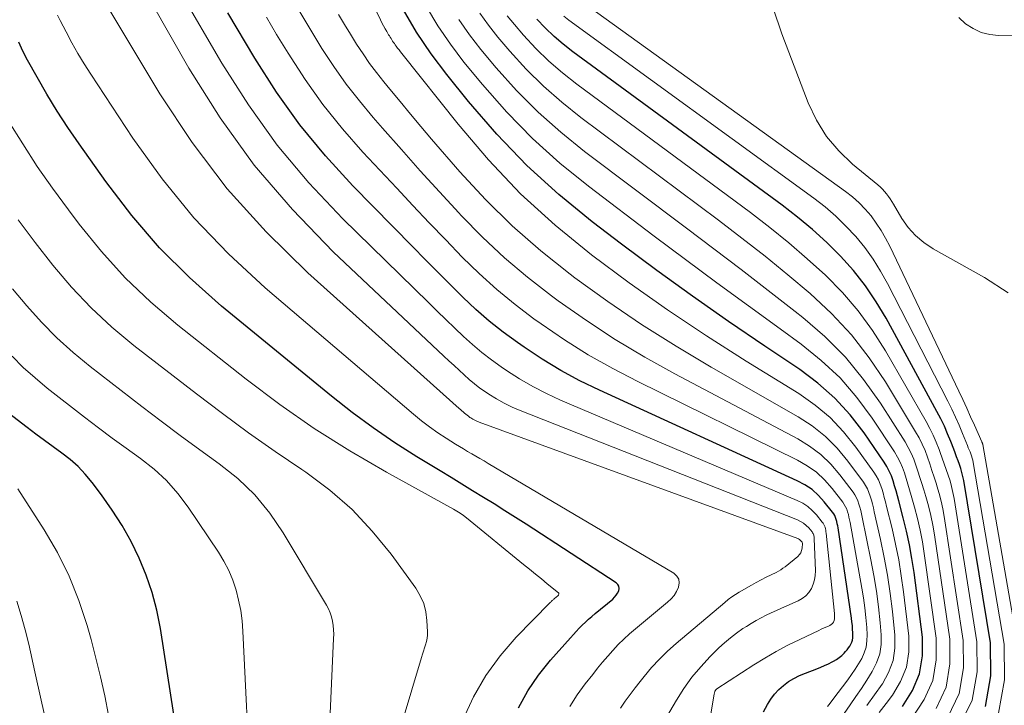
# Model space of a CAD drawing. Units: feet. Extents: x 1955000 to 1960033, y 520000 to 525000.
# Drawn here: x 1955745 to 1955908, y 520599 to 520713 of the extents above; entities that cross this region are included whole.
import ezdxf

# ---------------------------------------------------------------- set-up
doc = ezdxf.new("R2010")
doc.units = ezdxf.units.FT
doc.header["$LTSCALE"] = 100
doc.header["$MEASUREMENT"] = 0
doc.layers.add('CONTOUR INDEX', color=32, linetype='Continuous', lineweight=25)
doc.layers.add('CONTOUR INTERMEDIATE', color=40, linetype='Continuous', lineweight=15)

msp = doc.modelspace()

# ---------------------------------------------------------------- linework, layer by layer
at = {"layer": 'CONTOUR INDEX', "flags": 128}
for points, elevation in [([(1955867.98, 520598.15), (1955868.64, 520599.35), (1955869.19, 520600.24), (1955869.81, 520601.06), (1955870.52, 520601.81), (1955871.29, 520602.51), (1955872.14, 520603.12), (1955873.02, 520603.67), (1955873.95, 520604.14), (1955874.91, 520604.55), (1955876.81, 520605.26), (1955877.45, 520605.52), (1955878.09, 520605.79), (1955878.71, 520606.08), (1955879.33, 520606.39), (1955879.56, 520606.51), (1955880.04, 520606.79), (1955880.5, 520607.11), (1955880.92, 520607.46), (1955881.32, 520607.85), (1955881.57, 520608.13), (1955881.81, 520608.41), (1955882.04, 520608.7), (1955882.25, 520609.01), (1955882.44, 520609.33), (1955882.59, 520609.66), (1955882.7, 520610), (1955882.76, 520610.36), (1955882.78, 520610.72), (1955882.76, 520611.19), (1955882.73, 520611.79), (1955882.68, 520612.4), (1955882.62, 520613), (1955882.54, 520613.6), (1955880.31, 520628.55), (1955880.26, 520628.9), (1955880.19, 520629.25), (1955880.11, 520629.59), (1955880.02, 520629.93), (1955879.91, 520630.26), (1955879.77, 520630.58), (1955879.6, 520630.88), (1955879.4, 520631.16), (1955878.03, 520632.88), (1955877.06, 520633.94), (1955876.01, 520634.89), (1955874.84, 520635.68), (1955873.58, 520636.36), (1955840.88, 520651.31), (1955837.64, 520652.89), (1955834.47, 520654.59), (1955831.4, 520656.46), (1955828.39, 520658.44), (1955827.29, 520659.21), (1955824.93, 520660.95), (1955822.63, 520662.77), (1955820.43, 520664.7), (1955818.29, 520666.71), (1955816.21, 520668.78), (1955814.13, 520670.86), (1955812.06, 520672.95), (1955810, 520675.04), (1955800.08, 520685.15), (1955795.58, 520690.08), (1955791.33, 520695.21), (1955787.47, 520700.64), (1955783.86, 520706.25), (1955779.41, 520713.76)], 820), ([(1955890.96, 520598.99), (1955892.62, 520601.63), (1955893.81, 520604.4), (1955894.28, 520607.38), (1955894.27, 520610.5), (1955892.88, 520621.19), (1955892.54, 520623.47), (1955892.14, 520625.74), (1955891.65, 520627.99), (1955891.11, 520630.23), (1955890.37, 520633.03), (1955890.14, 520633.86), (1955889.91, 520634.7), (1955889.67, 520635.53), (1955889.42, 520636.36), (1955889.13, 520637.17), (1955888.79, 520637.96), (1955888.38, 520638.71), (1955887.93, 520639.44), (1955884.61, 520644.28), (1955882.31, 520647.25), (1955879.81, 520650.02), (1955877, 520652.48), (1955874, 520654.75), (1955868.2, 520658.6), (1955862.19, 520662.69), (1955856.22, 520666.86), (1955850.34, 520671.14), (1955844.51, 520675.49), (1955839.67, 520679.17), (1955834.14, 520683.72), (1955828.85, 520688.51), (1955823.91, 520693.67), (1955819.22, 520699.07), (1955815.63, 520703.53), (1955813.04, 520706.97), (1955810.62, 520710.53), (1955808.45, 520714.25)], 840), ([(1955904.69, 520598.99), (1955905.59, 520604.09), (1955905.53, 520609.52), (1955901.1, 520636.41), (1955900.97, 520637.08), (1955900.81, 520637.74), (1955900.62, 520638.39), (1955900.4, 520639.04), (1955900.16, 520639.67), (1955899.92, 520640.31), (1955899.68, 520640.95), (1955899.44, 520641.59), (1955898.95, 520642.86), (1955898.44, 520644.13), (1955897.9, 520645.38), (1955897.3, 520646.6), (1955896.67, 520647.81), (1955888.28, 520663.22), (1955886.64, 520665.97), (1955884.85, 520668.62), (1955882.86, 520671.11), (1955880.73, 520673.5), (1955878.44, 520675.74), (1955876.07, 520677.91), (1955873.61, 520679.96), (1955871.07, 520681.92), (1955836.46, 520707.31), (1955834.88, 520708.55), (1955833.35, 520709.85), (1955831.91, 520711.25), (1955830.53, 520712.7)], 860), ([(1955827.48, 520598.81), (1955829, 520601.58), (1955830.79, 520604.18), (1955832.77, 520606.66), (1955836.08, 520610.39), (1955836.55, 520610.91), (1955837.03, 520611.44), (1955837.53, 520611.95), (1955838.02, 520612.46), (1955838.53, 520612.95), (1955839.05, 520613.44), (1955839.58, 520613.91), (1955840.13, 520614.37), (1955843.05, 520616.78), (1955843.36, 520617.08), (1955843.64, 520617.41), (1955843.86, 520617.78), (1955844.05, 520618.17), (1955844.11, 520618.54), (1955844.07, 520618.89), (1955843.9, 520619.2), (1955843.63, 520619.47), (1955828.73, 520629.15), (1955826.97, 520630.28), (1955825.21, 520631.4), (1955823.44, 520632.51), (1955821.66, 520633.61), (1955819.88, 520634.71), (1955818.1, 520635.8), (1955816.32, 520636.89), (1955814.53, 520637.97), (1955810.68, 520640.32), (1955807.02, 520642.65), (1955803.43, 520645.08), (1955799.95, 520647.66), (1955796.54, 520650.34), (1955778.35, 520665.25), (1955773.08, 520669.95), (1955768.09, 520674.9), (1955763.51, 520680.23), (1955759.22, 520685.83), (1955754.81, 520692.08), (1955752.97, 520694.78), (1955751.19, 520697.51), (1955749.49, 520700.29), (1955747.85, 520703.11), (1955746.26, 520705.94), (1955745.52, 520707.4), (1955744.86, 520708.89)], 800), ([(1955770.5, 520597.66), (1955768.26, 520611.94), (1955767.66, 520614.93), (1955766.91, 520617.87), (1955765.91, 520620.73), (1955764.76, 520623.55), (1955763.4, 520626.28), (1955761.93, 520628.94), (1955760.29, 520631.5), (1955758.53, 520634), (1955756.96, 520636.08), (1955755.84, 520637.43), (1955754.64, 520638.7), (1955753.32, 520639.86), (1955751.94, 520640.93), (1955750.5, 520641.96), (1955749.07, 520643), (1955747.65, 520644.06), (1955746.25, 520645.14), (1955742.44, 520648.1)], 780)]:
    msp.add_lwpolyline(points, dxfattribs=dict(at, elevation=elevation))
at = {"layer": 'CONTOUR INTERMEDIATE', "flags": 128}
for points, elevation in [([(1955851.21, 520596.01), (1955853.59, 520600.06), (1955854.82, 520601.99), (1955856.15, 520603.84), (1955857.62, 520605.59), (1955859.18, 520607.26), (1955860.62, 520608.69), (1955861.56, 520609.56), (1955862.53, 520610.39), (1955863.54, 520611.16), (1955864.59, 520611.89), (1955865.17, 520612.26), (1955865.96, 520612.76), (1955866.77, 520613.23), (1955867.6, 520613.68), (1955868.43, 520614.11), (1955869.28, 520614.51), (1955870.13, 520614.91), (1955870.99, 520615.3), (1955871.85, 520615.68), (1955873.74, 520616.5), (1955874.4, 520616.88), (1955875, 520617.32), (1955875.48, 520617.88), (1955875.9, 520618.51), (1955876.2, 520619.22), (1955876.43, 520619.94), (1955876.54, 520620.69), (1955876.57, 520621.46), (1955876.37, 520626.8), (1955876.36, 520626.94), (1955876.35, 520627.09), (1955876.32, 520627.23), (1955876.29, 520627.37), (1955876.24, 520627.51), (1955876.18, 520627.64), (1955876.11, 520627.76), (1955876.02, 520627.88), (1955875.46, 520628.56), (1955875.05, 520628.97), (1955874.62, 520629.34), (1955874.13, 520629.64), (1955873.61, 520629.89), (1955827.76, 520647.96), (1955826.42, 520648.54), (1955825.1, 520649.18), (1955823.83, 520649.89), (1955822.58, 520650.67), (1955822.02, 520651.04), (1955821.09, 520651.69), (1955820.19, 520652.37), (1955819.32, 520653.1), (1955818.47, 520653.85), (1955817.64, 520654.62), (1955816.81, 520655.4), (1955815.98, 520656.18), (1955815.15, 520656.95), (1955796.83, 520674.24), (1955790.08, 520681.21), (1955783.78, 520688.54), (1955778.16, 520696.4), (1955772.98, 520704.61), (1955763.76, 520720.81)], 812), ([(1955887.14, 520598.02), (1955888.3, 520599.53), (1955889.32, 520600.86), (1955890.66, 520603.13), (1955891.62, 520605.5), (1955892, 520608.03), (1955892, 520610.66), (1955891.13, 520618), (1955890.77, 520620.63), (1955890.35, 520623.25), (1955889.83, 520625.85), (1955889.24, 520628.44), (1955888.34, 520632.12), (1955888.15, 520632.86), (1955887.95, 520633.6), (1955887.75, 520634.34), (1955887.53, 520635.07), (1955887.28, 520635.79), (1955886.98, 520636.48), (1955886.62, 520637.14), (1955886.21, 520637.78), (1955883.28, 520641.92), (1955881.23, 520644.46), (1955879, 520646.81), (1955876.51, 520648.88), (1955873.84, 520650.76), (1955865.12, 520656.13), (1955858.56, 520660.3), (1955852.1, 520664.6), (1955845.76, 520669.09), (1955839.52, 520673.71), (1955833.54, 520678.64), (1955827.83, 520683.83), (1955822.53, 520689.44), (1955817.49, 520695.32), (1955808.19, 520707.01), (1955807.95, 520707.32), (1955807.72, 520707.62), (1955807.48, 520707.93), (1955807.25, 520708.24), (1955807.09, 520708.46), (1955806.95, 520708.67), (1955806.8, 520708.87), (1955806.66, 520709.08), (1955806.53, 520709.29), (1955806.39, 520709.5), (1955806.26, 520709.72), (1955806.12, 520709.93), (1955805.99, 520710.14), (1955805.68, 520710.65), (1955805.4, 520711.12), (1955805.13, 520711.6), (1955804.88, 520712.08), (1955804.64, 520712.57), (1955801.42, 520719.33)], 836), ([(1955908.45, 520667.46), (1955904.55, 520669.95), (1955896.03, 520674.72), (1955894.51, 520675.74), (1955893.11, 520676.9), (1955891.92, 520678.26), (1955890.86, 520679.76), (1955889.49, 520682.1), (1955889.22, 520682.54), (1955888.94, 520682.97), (1955888.64, 520683.39), (1955888.34, 520683.8), (1955888.02, 520684.2), (1955887.68, 520684.58), (1955887.31, 520684.94), (1955886.92, 520685.28), (1955882.71, 520688.72), (1955880.42, 520690.92), (1955878.39, 520693.32), (1955876.76, 520695.99), (1955875.39, 520698.86), (1955871.01, 520710.3), (1955868.12, 520719)], 872), ([(1955858.58, 520593.36), (1955859.85, 520601.13), (1955859.87, 520601.23), (1955859.89, 520601.33), (1955859.92, 520601.43), (1955859.96, 520601.52), (1955860, 520601.61), (1955860.03, 520601.66), (1955860.05, 520601.71), (1955860.08, 520601.75), (1955860.12, 520601.79), (1955860.16, 520601.83), (1955860.2, 520601.87), (1955860.24, 520601.91), (1955860.29, 520601.94), (1955866.38, 520605.88), (1955868.23, 520607.03), (1955870.11, 520608.12), (1955872.03, 520609.14), (1955873.97, 520610.11), (1955877.13, 520611.6), (1955877.52, 520611.79), (1955877.91, 520611.96), (1955878.31, 520612.14), (1955878.71, 520612.31), (1955878.96, 520612.41), (1955879.2, 520612.56), (1955879.4, 520612.74), (1955879.54, 520612.96), (1955879.65, 520613.22), (1955879.71, 520613.51), (1955879.75, 520613.8), (1955879.75, 520614.1), (1955879.74, 520614.39), (1955878.34, 520627.68), (1955878.31, 520627.92), (1955878.27, 520628.17), (1955878.22, 520628.41), (1955878.16, 520628.65), (1955878.08, 520628.88), (1955877.98, 520629.11), (1955877.85, 520629.32), (1955877.71, 520629.52), (1955876.74, 520630.71), (1955876.05, 520631.44), (1955875.31, 520632.09), (1955874.48, 520632.62), (1955873.58, 520633.08), (1955834.4, 520649.71), (1955832.09, 520650.77), (1955829.84, 520651.92), (1955827.65, 520653.2), (1955825.51, 520654.57), (1955824.63, 520655.17), (1955823, 520656.34), (1955821.41, 520657.57), (1955819.88, 520658.87), (1955818.39, 520660.23), (1955816.94, 520661.62), (1955815.48, 520663.02), (1955814.04, 520664.42), (1955812.6, 520665.83), (1955798.45, 520679.66), (1955792.82, 520685.63), (1955787.55, 520691.87), (1955782.8, 520698.52), (1955778.4, 520705.44), (1955771.52, 520717.31)], 816), ([(1955910.02, 520609.1), (1955904.26, 520642.33), (1955904.24, 520642.39), (1955904.23, 520642.45), (1955904.21, 520642.51), (1955904.18, 520642.56), (1955904.16, 520642.62), (1955904.14, 520642.68), (1955904.11, 520642.73), (1955904.09, 520642.79), (1955902.87, 520645.53), (1955902.23, 520646.95), (1955901.59, 520648.37), (1955900.93, 520649.78), (1955900.27, 520651.19), (1955888.86, 520675.16), (1955888.18, 520676.46), (1955887.45, 520677.74), (1955886.64, 520678.97), (1955885.77, 520680.16), (1955884.82, 520681.28), (1955883.81, 520682.34), (1955882.71, 520683.31), (1955881.55, 520684.22), (1955835.08, 520717.72)], 868), ([(1955844.36, 520598.76), (1955845.14, 520599.88), (1955845.94, 520600.99), (1955846.76, 520602.08), (1955847.6, 520603.16), (1955848.27, 520604), (1955849.49, 520605.45), (1955850.77, 520606.85), (1955852.12, 520608.17), (1955853.54, 520609.43), (1955861.59, 520616.24), (1955862.16, 520616.7), (1955862.75, 520617.14), (1955863.37, 520617.54), (1955863.99, 520617.93), (1955865.99, 520619.07), (1955866.79, 520619.52), (1955867.6, 520619.96), (1955868.41, 520620.38), (1955869.23, 520620.78), (1955870.09, 520621.2), (1955870.48, 520621.4), (1955870.85, 520621.62), (1955871.21, 520621.87), (1955871.56, 520622.13), (1955873.66, 520623.84), (1955873.94, 520624.13), (1955874.15, 520624.44), (1955874.29, 520624.8), (1955874.37, 520625.19), (1955874.43, 520625.97), (1955874.44, 520625.99), (1955874.43, 520626.01), (1955874.43, 520626.03), (1955874.43, 520626.05), (1955874.41, 520626.13), (1955874.4, 520626.15), (1955874.39, 520626.17), (1955874.38, 520626.19), (1955874.37, 520626.2), (1955874.18, 520626.43), (1955874.06, 520626.54), (1955873.94, 520626.64), (1955873.8, 520626.73), (1955873.65, 520626.8), (1955820.97, 520646.06), (1955820.61, 520646.2), (1955820.27, 520646.36), (1955819.93, 520646.55), (1955819.6, 520646.74), (1955819.45, 520646.84), (1955819.21, 520647.01), (1955818.97, 520647.18), (1955818.75, 520647.36), (1955818.53, 520647.55), (1955818.32, 520647.75), (1955818.1, 520647.94), (1955817.88, 520648.14), (1955817.67, 520648.33), (1955792.65, 520670.76), (1955785.75, 520677.53), (1955779.3, 520684.65), (1955773.51, 520692.33), (1955768.16, 520700.37), (1955758.89, 520715.77)], 808), ([(1955892.58, 520597.16), (1955894.58, 520600.15), (1955895.99, 520603.31), (1955896.55, 520606.73), (1955896.53, 520610.32), (1955894.58, 520624.31), (1955894.27, 520626.25), (1955893.91, 520628.18), (1955893.46, 520630.1), (1955892.97, 520632.01), (1955892.42, 520633.94), (1955892.15, 520634.87), (1955891.88, 520635.8), (1955891.6, 520636.73), (1955891.31, 520637.65), (1955890.98, 520638.56), (1955890.6, 520639.44), (1955890.15, 520640.28), (1955889.66, 520641.11), (1955885.97, 520646.69), (1955883.42, 520650.13), (1955880.65, 520653.35), (1955877.54, 520656.25), (1955874.22, 520658.94), (1955870.73, 520661.46), (1955865.49, 520665.26), (1955860.28, 520669.08), (1955855.09, 520672.94), (1955849.93, 520676.83), (1955839.04, 520685.06), (1955834.31, 520688.91), (1955829.78, 520692.97), (1955825.54, 520697.33), (1955821.51, 520701.9), (1955818.45, 520705.62), (1955816.21, 520708.56), (1955814.11, 520711.59), (1955812.24, 520714.77)], 844), ([(1955835.96, 520599.02), (1955837.18, 520600.93), (1955838.51, 520602.77), (1955839.74, 520604.33), (1955840.56, 520605.34), (1955841.38, 520606.34), (1955842.23, 520607.32), (1955843.09, 520608.29), (1955843.98, 520609.24), (1955844.89, 520610.15), (1955845.85, 520611.03), (1955846.83, 520611.87), (1955852.14, 520616.25), (1955852.71, 520616.8), (1955853.21, 520617.39), (1955853.61, 520618.05), (1955853.95, 520618.76), (1955854.05, 520619.44), (1955853.97, 520620.06), (1955853.64, 520620.59), (1955853.15, 520621.07), (1955822.46, 520639.23), (1955821.78, 520639.63), (1955821.1, 520640.02), (1955820.42, 520640.42), (1955819.74, 520640.81), (1955819.06, 520641.21), (1955818.38, 520641.61), (1955817.71, 520642.02), (1955817.04, 520642.43), (1955815.53, 520643.38), (1955814.12, 520644.3), (1955812.75, 520645.26), (1955811.42, 520646.28), (1955810.12, 520647.34), (1955785.6, 520668.24), (1955779.51, 520673.89), (1955773.77, 520679.86), (1955768.56, 520686.29), (1955763.7, 520693.03), (1955756.75, 520703.59), (1955755.66, 520705.31), (1955754.61, 520707.04), (1955753.61, 520708.81), (1955752.65, 520710.6), (1955751.69, 520712.46), (1955751.26, 520713.35)], 804), ([(1955880.42, 520596.58), (1955882.32, 520599.28), (1955883.26, 520600.64), (1955884.19, 520602.01), (1955885.09, 520603.39), (1955885.98, 520604.79), (1955886.69, 520606.23), (1955887.2, 520607.72), (1955887.42, 520609.28), (1955887.44, 520610.89), (1955887.27, 520612.85), (1955886.99, 520615.48), (1955886.66, 520618.09), (1955886.23, 520620.69), (1955885.75, 520623.29), (1955884.3, 520630.32), (1955884.18, 520630.87), (1955884.06, 520631.42), (1955883.92, 520631.96), (1955883.77, 520632.5), (1955883.59, 520633.02), (1955883.37, 520633.53), (1955883.1, 520634.01), (1955882.79, 520634.47), (1955880.63, 520637.33), (1955879.11, 520639.08), (1955877.47, 520640.69), (1955875.62, 520642.06), (1955873.64, 520643.28), (1955853.33, 520654.04), (1955848.35, 520656.81), (1955843.46, 520659.73), (1955838.7, 520662.86), (1955834.03, 520666.12), (1955832.91, 520666.94), (1955828.96, 520670.01), (1955825.14, 520673.23), (1955821.51, 520676.66), (1955818.01, 520680.23), (1955817.61, 520680.67), (1955814.41, 520684.14), (1955811.24, 520687.64), (1955808.1, 520691.16), (1955804.97, 520694.7), (1955803.44, 520696.44), (1955801.16, 520699.17), (1955798.98, 520701.97), (1955796.93, 520704.87), (1955794.97, 520707.84), (1955793.12, 520710.88), (1955791.31, 520713.94)], 828), ([(1955885.09, 520599.19), (1955886.37, 520600.95), (1955887.62, 520602.73), (1955887.66, 520602.78), (1955888.68, 520604.66), (1955889.42, 520606.6), (1955889.72, 520608.66), (1955889.73, 520610.8), (1955889.32, 520614.74), (1955888.95, 520617.73), (1955888.51, 520620.71), (1955887.97, 520623.67), (1955887.35, 520626.62), (1955886.31, 520631.22), (1955886.16, 520631.86), (1955886, 520632.51), (1955885.83, 520633.14), (1955885.65, 520633.78), (1955885.43, 520634.4), (1955885.18, 520635), (1955884.86, 520635.57), (1955884.5, 520636.12), (1955881.95, 520639.6), (1955880.16, 520641.74), (1955878.22, 520643.7), (1955876.05, 520645.41), (1955873.72, 520646.94), (1955859.31, 520655.16), (1955853.52, 520658.61), (1955847.82, 520662.2), (1955842.26, 520665.99), (1955836.79, 520669.93), (1955836.03, 520670.5), (1955831.15, 520674.4), (1955826.45, 520678.5), (1955822.02, 520682.89), (1955817.78, 520687.48), (1955813.1, 520692.88), (1955811.34, 520694.93), (1955809.6, 520696.98), (1955807.88, 520699.06), (1955806.17, 520701.14), (1955805.19, 520702.35), (1955804.01, 520703.86), (1955802.86, 520705.4), (1955801.77, 520706.97), (1955800.71, 520708.57), (1955799.69, 520710.2), (1955798.69, 520711.84), (1955797.72, 520713.5)], 832), ([(1955898.46, 520597.24), (1955900.35, 520601.14), (1955901.07, 520605.41), (1955901.03, 520609.93), (1955897.88, 520630.42), (1955897.65, 520631.71), (1955897.38, 520633), (1955897.05, 520634.27), (1955896.67, 520635.53), (1955896.58, 520635.81), (1955896.22, 520636.92), (1955895.85, 520638.03), (1955895.48, 520639.14), (1955895.11, 520640.24), (1955894.7, 520641.33), (1955894.24, 520642.4), (1955893.71, 520643.44), (1955893.14, 520644.45), (1955888.14, 520652.71), (1955885.45, 520656.71), (1955882.52, 520660.51), (1955879.24, 520664.02), (1955875.73, 520667.32), (1955872.01, 520670.44), (1955868.25, 520673.51), (1955864.43, 520676.5), (1955860.57, 520679.44), (1955837.76, 520696.44), (1955834.62, 520698.96), (1955831.6, 520701.6), (1955828.76, 520704.43), (1955826.04, 520707.4), (1955824.03, 520709.75), (1955822.49, 520711.69), (1955821.06, 520713.71)], 852), ([(1955900.4, 520595.8), (1955902.52, 520600.06), (1955903.33, 520604.75), (1955903.28, 520609.73), (1955899.5, 520633.43), (1955899.32, 520634.41), (1955899.1, 520635.38), (1955898.83, 520636.33), (1955898.53, 520637.28), (1955898.2, 520638.22), (1955897.88, 520639.16), (1955897.54, 520640.1), (1955897.21, 520641.04), (1955897.02, 520641.55), (1955896.56, 520642.73), (1955896.06, 520643.89), (1955895.5, 520645.02), (1955894.9, 520646.13), (1955888.16, 520657.83), (1955886, 520661.22), (1955883.66, 520664.46), (1955881.04, 520667.49), (1955878.23, 520670.36), (1955875.23, 520673.07), (1955872.18, 520675.71), (1955869.03, 520678.24), (1955865.83, 520680.7), (1955837.11, 520701.94), (1955834.75, 520703.81), (1955832.48, 520705.77), (1955830.34, 520707.88), (1955828.29, 520710.08), (1955826.79, 520711.8), (1955825.62, 520713.25)], 856), ([(1955906.85, 520597.92), (1955907.84, 520603.43), (1955907.77, 520609.31), (1955902.68, 520639.38), (1955902.61, 520639.74), (1955902.52, 520640.1), (1955902.41, 520640.45), (1955902.28, 520640.79), (1955902.14, 520641.14), (1955902, 520641.48), (1955901.86, 520641.82), (1955901.72, 520642.16), (1955900.9, 520644.19), (1955900.33, 520645.53), (1955899.74, 520646.87), (1955899.11, 520648.19), (1955898.46, 520649.5), (1955888.51, 520668.97), (1955887.36, 520671.02), (1955886.11, 520673.02), (1955884.72, 520674.92), (1955883.24, 520676.75), (1955881.63, 520678.47), (1955879.94, 520680.12), (1955878.16, 520681.65), (1955876.3, 520683.1), (1955835.8, 520712.56), (1955834.99, 520713.19)], 864), ([(1955878.57, 520598.99), (1955879, 520599.57), (1955879.44, 520600.15), (1955881.95, 520603.44), (1955882.56, 520604.29), (1955883.16, 520605.16), (1955883.71, 520606.05), (1955884.24, 520606.95), (1955884.66, 520607.89), (1955884.97, 520608.85), (1955885.1, 520609.85), (1955885.13, 520610.88), (1955885.05, 520612.08), (1955884.92, 520613.72), (1955884.75, 520615.35), (1955884.52, 520616.98), (1955884.26, 520618.61), (1955882.31, 520629.44), (1955882.22, 520629.88), (1955882.12, 520630.33), (1955882.02, 520630.77), (1955881.9, 520631.21), (1955881.75, 520631.64), (1955881.57, 520632.05), (1955881.35, 520632.44), (1955881.09, 520632.82), (1955879.33, 520635.09), (1955878.08, 520636.49), (1955876.73, 520637.76), (1955875.22, 520638.83), (1955873.6, 520639.76), (1955847.19, 520652.75), (1955843.06, 520654.91), (1955839.01, 520657.19), (1955835.08, 520659.68), (1955831.23, 520662.29), (1955830.03, 520663.15), (1955826.91, 520665.52), (1955823.87, 520667.99), (1955820.98, 520670.62), (1955818.17, 520673.35), (1955815.44, 520676.18), (1955812.72, 520679.01), (1955810.02, 520681.87), (1955807.34, 520684.73), (1955801.74, 520690.73), (1955798.36, 520694.59), (1955795.14, 520698.58), (1955792.17, 520702.75), (1955789.37, 520707.06), (1955787.48, 520710.17), (1955785.79, 520713.03)], 824), ([(1955896.52, 520598.69), (1955898.17, 520602.22), (1955898.81, 520606.07), (1955898.78, 520610.13), (1955896.25, 520627.38), (1955895.97, 520629), (1955895.65, 520630.6), (1955895.26, 520632.19), (1955894.82, 520633.77), (1955894.49, 520634.87), (1955894.18, 520635.89), (1955893.86, 520636.91), (1955893.53, 520637.93), (1955893.2, 520638.95), (1955892.84, 520639.94), (1955892.42, 520640.92), (1955891.93, 520641.86), (1955891.39, 520642.78), (1955887.34, 520649.18), (1955884.55, 520653.11), (1955881.53, 520656.82), (1955878.13, 520660.2), (1955874.5, 520663.37), (1955873.23, 520664.36), (1955868.77, 520667.84), (1955864.29, 520671.3), (1955859.79, 520674.73), (1955855.27, 520678.14), (1955838.4, 520690.82), (1955834.47, 520693.99), (1955830.7, 520697.33), (1955827.16, 520700.92), (1955823.78, 520704.68), (1955821.25, 520707.69), (1955819.36, 520710.13), (1955817.59, 520712.65)], 848), ([(1955916.56, 520709.76), (1955906.87, 520709.99), (1955905.39, 520710.17), (1955903.96, 520710.52), (1955902.64, 520711.14), (1955901.37, 520711.94), (1955900.27, 520712.96)], 876), ([(1955818.31, 520596.93), (1955820.05, 520600.61), (1955822.05, 520604.12), (1955824.45, 520607.37), (1955827.11, 520610.46), (1955832.66, 520616.17), (1955832.75, 520616.26), (1955832.85, 520616.35), (1955832.94, 520616.44), (1955833.03, 520616.53), (1955833.13, 520616.62), (1955833.23, 520616.71), (1955833.33, 520616.79), (1955833.43, 520616.88), (1955833.97, 520617.32), (1955834.02, 520617.38), (1955834.07, 520617.43), (1955834.11, 520617.5), (1955834.15, 520617.57), (1955834.16, 520617.64), (1955834.15, 520617.71), (1955834.12, 520617.77), (1955834.08, 520617.82), (1955832.23, 520619.32), (1955831.25, 520620.11), (1955830.26, 520620.91), (1955829.28, 520621.71), (1955828.3, 520622.52), (1955818.88, 520630.22), (1955818.37, 520630.62), (1955817.85, 520630.99), (1955817.3, 520631.34), (1955816.75, 520631.66), (1955805.63, 520637.77), (1955799.6, 520641.28), (1955793.71, 520644.98), (1955788, 520648.98), (1955782.42, 520653.16), (1955771.13, 520662.1), (1955766.67, 520665.92), (1955762.43, 520669.94), (1955758.51, 520674.28), (1955754.8, 520678.82), (1955753.05, 520681.15), (1955750.44, 520684.73), (1955747.9, 520688.36), (1955745.48, 520692.06), (1955743.13, 520695.82)], 796), ([(1955808.26, 520596.41), (1955811.44, 520607.11), (1955811.6, 520607.64), (1955811.76, 520608.17), (1955811.94, 520608.7), (1955812.11, 520609.22), (1955812.26, 520609.75), (1955812.37, 520610.29), (1955812.42, 520610.83), (1955812.43, 520611.38), (1955812.34, 520613.22), (1955812.15, 520614.65), (1955811.8, 520616.03), (1955811.22, 520617.32), (1955810.48, 520618.56), (1955806.39, 520624.21), (1955803.3, 520628.04), (1955799.96, 520631.61), (1955796.26, 520634.81), (1955792.31, 520637.75), (1955791.64, 520638.19), (1955787.21, 520641.21), (1955782.82, 520644.29), (1955778.5, 520647.47), (1955774.23, 520650.71), (1955763.89, 520658.75), (1955760.25, 520661.78), (1955756.78, 520664.98), (1955753.54, 520668.4), (1955750.45, 520671.99), (1955747.54, 520675.74), (1955744.71, 520679.54)], 792), ([(1955796.31, 520597.83), (1955796.9, 520610.26), (1955796.91, 520610.98), (1955796.89, 520611.7), (1955796.82, 520612.42), (1955796.72, 520613.13), (1955796.55, 520613.83), (1955796.34, 520614.51), (1955796.05, 520615.16), (1955795.72, 520615.8), (1955788.58, 520627.76), (1955786.36, 520631), (1955783.89, 520634.02), (1955781.06, 520636.7), (1955777.99, 520639.17), (1955774.75, 520641.48), (1955771.54, 520643.82), (1955768.36, 520646.21), (1955765.2, 520648.62), (1955756.66, 520655.26), (1955753.85, 520657.59), (1955751.15, 520660.02), (1955748.6, 520662.61), (1955746.16, 520665.31), (1955743.78, 520668.08)], 788), ([(1955783.15, 520585.55), (1955781.91, 520611.45), (1955781.76, 520613.18), (1955781.54, 520614.9), (1955781.19, 520616.6), (1955780.77, 520618.28), (1955780.21, 520619.93), (1955779.56, 520621.52), (1955778.76, 520623.05), (1955777.86, 520624.53), (1955772.87, 520631.97), (1955771.16, 520634.25), (1955769.29, 520636.37), (1955767.2, 520638.29), (1955764.96, 520640.05), (1955762.62, 520641.72), (1955760.3, 520643.41), (1955758, 520645.13), (1955755.72, 520646.88), (1955749.54, 520651.69), (1955747.52, 520653.36), (1955745.57, 520655.1), (1955743.73, 520656.96)], 784), ([(1955759.69, 520597.6), (1955759.06, 520600.76), (1955758.37, 520603.9), (1955757.6, 520607.02), (1955756.78, 520610.12), (1955756.14, 520612.39), (1955754.78, 520616.54), (1955753.18, 520620.58), (1955751.22, 520624.47), (1955749.03, 520628.24), (1955744.7, 520635)], 776), ([(1955749.58, 520595.4), (1955748.54, 520600.08), (1955747.5, 520604.77), (1955746.49, 520609.32), (1955745.9, 520611.71), (1955745.25, 520614.08), (1955744.5, 520616.42)], 772)]:
    msp.add_lwpolyline(points, dxfattribs=dict(at, elevation=elevation))

doc.saveas('drawing.dxf')
